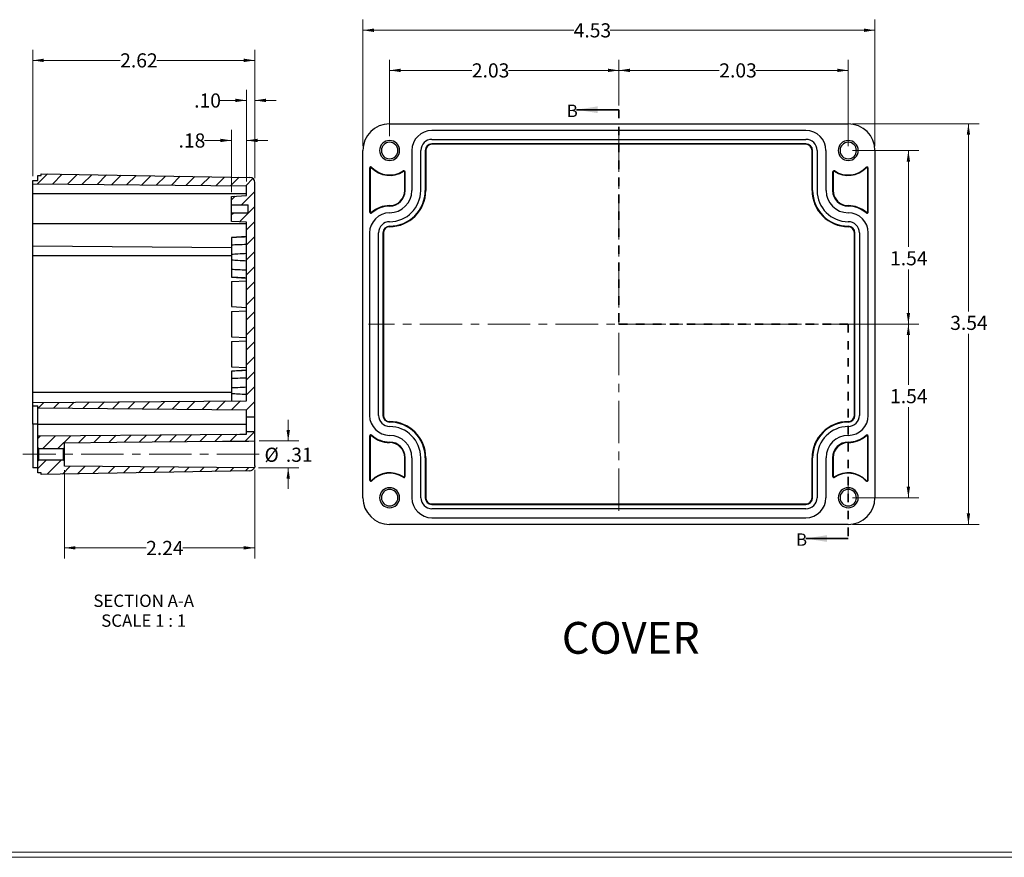
# Model space of a CAD drawing. Units: inches. Extents: x 0 to 109, y 0 to 77.
# Drawn here: x 10 to 22, y 0 to 10 of the extents above; entities that cross this region are included whole.
import ezdxf

# ---------------------------------------------------------------- set-up
doc = ezdxf.new("R2010")
doc.units = ezdxf.units.IN
doc.header["$MEASUREMENT"] = 0
doc.linetypes.add('CENTERX2', pattern=[0.8, 0.5, -0.1, 0.1, -0.1])
doc.linetypes.add('HIDDEN', pattern=[0.075, 0.05, -0.025])
doc.styles.add('SLDTEXTSTYLE0', font='TXT', dxfattribs={"width": 0.75})
doc.styles.add('SLDTEXTSTYLE3', font='TXT', dxfattribs={"width": 0.681818})
doc.dimstyles.new('SLDDIMSTYLE0', dxfattribs={"dimtxt": 0.166667, "dimasz": 0.13, "dimexe": 0, "dimexo": 0.0625, "dimgap": 0.041667, "dimtad": 0, "dimtih": 1, "dimtoh": 1, "dimlfac": 0.75, "dimrnd": 1e-09, "dimzin": 12, "dimdsep": 46, "dimtxsty": 'SLDTEXTSTYLE0', "dimsah": 1, "dimcen": 0.09, "dimadec": 0, "dimazin": 3, "dimtfac": 1, "dimtofl": 0, "dimtmove": 0, "dimatfit": 3, "dimfxl": 1, "dimfrac": 2, "dimtolj": 1, "dimtzin": 12, "dimarcsym": 0})
doc.dimstyles.new('SLDDIMSTYLE1', dxfattribs={"dimtxt": 0.166667, "dimasz": 0.13, "dimexe": 0, "dimexo": 0.0625, "dimgap": 0.041667, "dimtad": 0, "dimtih": 1, "dimtoh": 1, "dimrnd": 1e-09, "dimzin": 12, "dimdsep": 46, "dimtxsty": 'SLDTEXTSTYLE0', "dimsah": 1, "dimcen": 0.09, "dimadec": 0, "dimazin": 3, "dimtfac": 1, "dimtofl": 0, "dimtmove": 0, "dimatfit": 3, "dimfxl": 1, "dimfrac": 2, "dimtolj": 1, "dimtzin": 12, "dimarcsym": 0})
doc.dimstyles.new('SLDDIMSTYLE2', dxfattribs={"dimtxt": 0.166667, "dimasz": 0.13, "dimexe": 0, "dimexo": 0.0625, "dimgap": 0.041667, "dimtad": 0, "dimtih": 1, "dimtoh": 1, "dimrnd": 1e-09, "dimzin": 12, "dimdsep": 46, "dimtxsty": 'SLDTEXTSTYLE0', "dimsah": 1, "dimcen": 0.09, "dimadec": 0, "dimazin": 3, "dimtfac": 1, "dimtmove": 0, "dimatfit": 0, "dimfxl": 1, "dimfrac": 2, "dimtolj": 1, "dimtzin": 12, "dimarcsym": 0})
doc.dimstyles.new('SLDDIMSTYLE5', dxfattribs={"dimtxt": 0.166667, "dimasz": 0.13, "dimexe": 0, "dimexo": 0.0625, "dimgap": 0.041667, "dimtad": 0, "dimtih": 1, "dimtoh": 1, "dimrnd": 1e-09, "dimzin": 4, "dimdsep": 46, "dimtxsty": 'SLDTEXTSTYLE0', "dimsah": 1, "dimcen": 0.09, "dimadec": 0, "dimazin": 1, "dimtfac": 1, "dimtmove": 0, "dimatfit": 0, "dimfxl": 1, "dimfrac": 2, "dimtolj": 1, "dimtzin": 12, "dimarcsym": 0})

# ---------------------------------------------------------------- blocks, each defined once
blk = doc.blocks.new('_D_19')
at = {"color": 7, "linetype": 'Continuous', "lineweight": 0}
for p, q in [((14.478, 8.769), (14.478, 9.671)), ((17.182, 9.132), (17.182, 9.671)), ((14.478, 9.546), (15.448, 9.546)), ((17.182, 9.546), (15.879, 9.546))]:
    blk.add_line(p, q, dxfattribs=at)
at = {"color": 7, "linetype": 'Continuous', "lineweight": 18}
for points in [[(14.478, 9.546), (14.608, 9.526), (14.608, 9.566)], [(17.182, 9.546), (17.052, 9.566), (17.052, 9.526)]]:
    blk.add_solid(points, dxfattribs=at)
at = {"color": 7, "linetype": 'Continuous', "lineweight": 18, "insert": (15.448, 9.629), "char_height": 0.1667, "attachment_point": 1, "style": 'SLDTEXTSTYLE0'}
blk.add_mtext('2.03', dxfattribs=at)
blk = doc.blocks.new('_D_20')
at = {"color": 7, "linetype": 'Continuous', "lineweight": 0}
for p, q in [((17.182, 9.132), (17.182, 9.671)), ((19.885, 8.651), (19.885, 9.671)), ((17.182, 9.546), (18.365, 9.546)), ((19.885, 9.546), (18.795, 9.546))]:
    blk.add_line(p, q, dxfattribs=at)
at = {"color": 7, "linetype": 'Continuous', "lineweight": 18}
for points in [[(17.182, 9.546), (17.312, 9.526), (17.312, 9.566)], [(19.885, 9.546), (19.755, 9.566), (19.755, 9.526)]]:
    blk.add_solid(points, dxfattribs=at)
at = {"color": 7, "linetype": 'Continuous', "lineweight": 18, "insert": (18.365, 9.629), "char_height": 0.1667, "attachment_point": 1, "style": 'SLDTEXTSTYLE0'}
blk.add_mtext('2.03', dxfattribs=at)
blk = doc.blocks.new('_D_21')
at = {"color": 7, "linetype": 'Continuous', "lineweight": 0}
for p, q in [((19.935, 8.601), (20.719, 8.601)), ((20.594, 8.601), (20.594, 7.464)), ((20.594, 6.554), (20.594, 7.199)), ((19.935, 6.554), (20.719, 6.554))]:
    blk.add_line(p, q, dxfattribs=at)
at = {"color": 7, "linetype": 'Continuous', "lineweight": 18}
for points in [[(20.594, 8.601), (20.574, 8.471), (20.614, 8.471)], [(20.594, 6.554), (20.614, 6.684), (20.574, 6.684)]]:
    blk.add_solid(points, dxfattribs=at)
at = {"color": 7, "linetype": 'Continuous', "lineweight": 18, "insert": (20.378, 7.414), "char_height": 0.1667, "attachment_point": 1, "style": 'SLDTEXTSTYLE0'}
blk.add_mtext('1.54', dxfattribs=at)
blk = doc.blocks.new('_D_22')
at = {"color": 7, "linetype": 'Continuous', "lineweight": 0}
for p, q in [((19.935, 6.554), (20.719, 6.554)), ((20.594, 6.554), (20.594, 5.838)), ((20.594, 4.507), (20.594, 5.573)), ((19.935, 4.507), (20.719, 4.507))]:
    blk.add_line(p, q, dxfattribs=at)
at = {"color": 7, "linetype": 'Continuous', "lineweight": 18}
for points in [[(20.594, 6.554), (20.574, 6.424), (20.614, 6.424)], [(20.594, 4.507), (20.614, 4.637), (20.574, 4.637)]]:
    blk.add_solid(points, dxfattribs=at)
at = {"color": 7, "linetype": 'Continuous', "lineweight": 18, "insert": (20.378, 5.788), "char_height": 0.1667, "attachment_point": 1, "style": 'SLDTEXTSTYLE0'}
blk.add_mtext('1.54', dxfattribs=at)
blk = doc.blocks.new('_D_23')
at = {"color": 7, "linetype": 'Continuous', "lineweight": 0}
for p, q in [((14.163, 8.651), (14.163, 10.144)), ((20.2, 8.651), (20.2, 10.144)), ((14.163, 10.019), (16.648, 10.019)), ((20.2, 10.019), (17.079, 10.019))]:
    blk.add_line(p, q, dxfattribs=at)
at = {"color": 7, "linetype": 'Continuous', "lineweight": 18}
for points in [[(14.163, 10.019), (14.293, 9.999), (14.293, 10.039)], [(20.2, 10.019), (20.07, 10.039), (20.07, 9.999)]]:
    blk.add_solid(points, dxfattribs=at)
at = {"color": 7, "linetype": 'Continuous', "lineweight": 18, "insert": (16.648, 10.101), "char_height": 0.1667, "attachment_point": 1, "style": 'SLDTEXTSTYLE0'}
blk.add_mtext('4.53', dxfattribs=at)
blk = doc.blocks.new('_D_24')
at = {"color": 7, "linetype": 'Continuous', "lineweight": 0}
for p, q in [((19.935, 8.916), (21.427, 8.916)), ((21.302, 8.916), (21.302, 6.702)), ((21.302, 4.192), (21.302, 6.438)), ((19.935, 4.192), (21.427, 4.192))]:
    blk.add_line(p, q, dxfattribs=at)
at = {"color": 7, "linetype": 'Continuous', "lineweight": 18}
for points in [[(21.302, 8.916), (21.282, 8.786), (21.322, 8.786)], [(21.302, 4.192), (21.322, 4.322), (21.282, 4.322)]]:
    blk.add_solid(points, dxfattribs=at)
at = {"color": 7, "linetype": 'Continuous', "lineweight": 18, "insert": (21.087, 6.652), "char_height": 0.1667, "attachment_point": 1, "style": 'SLDTEXTSTYLE0'}
blk.add_mtext('3.54', dxfattribs=at)
blk = doc.blocks.new('_D_25')
at = {"color": 7, "linetype": 'Continuous', "lineweight": 0}
for p, q in [((10.271, 8.297), (10.271, 9.789)), ((12.889, 8.274), (12.889, 9.789)), ((10.271, 9.664), (11.302, 9.664)), ((12.889, 9.664), (11.733, 9.664))]:
    blk.add_line(p, q, dxfattribs=at)
at = {"color": 7, "linetype": 'Continuous', "lineweight": 18}
for points in [[(10.271, 9.664), (10.401, 9.644), (10.401, 9.684)], [(12.889, 9.664), (12.759, 9.684), (12.759, 9.644)]]:
    blk.add_solid(points, dxfattribs=at)
at = {"color": 7, "linetype": 'Continuous', "lineweight": 18, "insert": (11.302, 9.747), "char_height": 0.1667, "attachment_point": 1, "style": 'SLDTEXTSTYLE0'}
blk.add_mtext('2.62', dxfattribs=at)
blk = doc.blocks.new('_D_26')
at = {"color": 7, "linetype": 'Continuous', "lineweight": 0}
for p, q in [((12.791, 8.236), (12.791, 9.317)), ((12.889, 8.274), (12.889, 9.317)), ((12.791, 9.192), (12.482, 9.192)), ((12.889, 9.192), (13.139, 9.192))]:
    blk.add_line(p, q, dxfattribs=at)
at = {"color": 7, "linetype": 'Continuous', "lineweight": 18}
for points in [[(12.791, 9.192), (12.661, 9.212), (12.661, 9.172)], [(12.889, 9.192), (13.019, 9.172), (13.019, 9.212)]]:
    blk.add_solid(points, dxfattribs=at)
at = {"color": 7, "linetype": 'Continuous', "lineweight": 18, "insert": (12.174, 9.274), "char_height": 0.1667, "attachment_point": 1, "style": 'SLDTEXTSTYLE0'}
blk.add_mtext('.10', dxfattribs=at)
blk = doc.blocks.new('_D_27')
at = {"color": 7, "linetype": 'Continuous', "lineweight": 0}
for p, q in [((12.614, 8.11), (12.614, 8.845)), ((12.791, 8.236), (12.791, 8.845)), ((12.614, 8.72), (12.297, 8.72)), ((12.791, 8.72), (13.041, 8.72))]:
    blk.add_line(p, q, dxfattribs=at)
at = {"color": 7, "linetype": 'Continuous', "lineweight": 18}
for points in [[(12.614, 8.72), (12.484, 8.74), (12.484, 8.7)], [(12.791, 8.72), (12.921, 8.7), (12.921, 8.74)]]:
    blk.add_solid(points, dxfattribs=at)
at = {"color": 7, "linetype": 'Continuous', "lineweight": 18, "insert": (11.99, 8.802), "char_height": 0.1667, "attachment_point": 1, "style": 'SLDTEXTSTYLE0'}
blk.add_mtext('.18', dxfattribs=at)
blk = doc.blocks.new('_D_28')
at = {"color": 7, "linetype": 'Continuous', "lineweight": 0}
for p, q in [((13.283, 5.176), (13.283, 5.426)), ((12.939, 5.176), (13.408, 5.176)), ((12.934, 4.861), (13.408, 4.861)), ((13.283, 4.861), (13.283, 4.611))]:
    blk.add_line(p, q, dxfattribs=at)
at = {"color": 7, "linetype": 'Continuous', "lineweight": 18}
for points in [[(13.283, 5.176), (13.303, 5.306), (13.263, 5.306)], [(13.283, 4.861), (13.263, 4.731), (13.303, 4.731)]]:
    blk.add_solid(points, dxfattribs=at)
at = {"color": 7, "linetype": 'Continuous', "lineweight": 18, "char_height": 0.1667, "attachment_point": 1, "style": 'SLDTEXTSTYLE0'}
for s, insert in [('%%c', (13.003, 5.097)), ('.31', (13.255, 5.097))]:
    blk.add_mtext(s, dxfattribs=dict(at, insert=insert))
blk = doc.blocks.new('_D_29')
at = {"color": 7, "linetype": 'Continuous', "lineweight": 0}
for p, q in [((10.645, 4.831), (10.645, 3.791)), ((12.889, 4.834), (12.889, 3.791)), ((10.645, 3.916), (11.608, 3.916)), ((12.889, 3.916), (12.039, 3.916))]:
    blk.add_line(p, q, dxfattribs=at)
at = {"color": 7, "linetype": 'Continuous', "lineweight": 18}
for points in [[(10.645, 3.916), (10.775, 3.896), (10.775, 3.936)], [(12.889, 3.916), (12.759, 3.936), (12.759, 3.896)]]:
    blk.add_solid(points, dxfattribs=at)
at = {"color": 7, "linetype": 'Continuous', "lineweight": 18, "insert": (11.608, 3.998), "char_height": 0.1667, "attachment_point": 1, "style": 'SLDTEXTSTYLE0'}
blk.add_mtext('2.24', dxfattribs=at)
blk = doc.blocks.new('SW_NOTE_0_8')
at = {"color": 0, "linetype": 'Continuous', "lineweight": 0, "char_height": 0.14583, "attachment_point": 2}
for s, insert, style in [('SECTION A-A', (0.59, 0.188), 'SLDTEXTSTYLE0'), ('SCALE 1 : 1', (0.59, -0.046), 'SLDTEXTSTYLE3')]:
    blk.add_mtext(s, dxfattribs=dict(at, insert=insert, style=style))

msp = doc.modelspace()

# ---------------------------------------------------------------- hatches: boundary and pattern name
at = {"linetype": 'Continuous', "lineweight": 18}
h = msp.add_hatch(dxfattribs=at)
h.set_pattern_fill('ANSI31', style=0)
edge = h.paths.add_edge_path(flags=0)
edge.add_line((12.791, 6.554), (12.889, 6.554))
edge.add_line((12.889, 6.554), (12.889, 8.224))
edge.add_arc((12.83, 8.224), 0.0591, 0, 89)
edge.add_line((12.831, 8.283), (10.369, 8.326))
edge.add_line((10.369, 8.326), (10.369, 8.306))
edge.add_line((10.369, 8.306), (10.33, 8.306))
edge.add_line((10.33, 8.306), (10.33, 8.247))
edge.add_line((10.33, 8.247), (10.271, 8.247))
edge.add_line((10.271, 8.247), (10.271, 8.208))
edge.add_line((10.271, 8.208), (12.791, 8.186))
edge.add_line((12.791, 8.186), (12.791, 8.07))
edge.add_spline(control_points=[(12.791, 8.07), (12.732, 8.067), (12.673, 8.064), (12.614, 8.06)], knot_values=[0, 0, 0, 0, 1, 1, 1, 1], weights=[1, 1, 1, 1], degree=3, periodic=0)
edge.add_line((12.614, 8.06), (12.614, 7.961))
edge.add_line((12.614, 7.961), (12.81, 7.961))
edge.add_line((12.81, 7.961), (12.81, 7.863))
edge.add_line((12.81, 7.863), (12.614, 7.863))
edge.add_line((12.614, 7.863), (12.614, 7.764))
edge.add_spline(control_points=[(12.614, 7.764), (12.673, 7.761), (12.732, 7.758), (12.791, 7.755)], knot_values=[0, 0, 0, 0, 1, 1, 1, 1], weights=[1, 1, 1, 1], degree=3, periodic=0)
edge.add_line((12.791, 7.755), (12.791, 6.554))
h = msp.add_hatch(dxfattribs=at)
h.set_pattern_fill('ANSI31', style=0)
edge = h.paths.add_edge_path(flags=0)
edge.add_line((12.791, 5.461), (12.889, 5.461))
edge.add_line((12.889, 5.461), (12.889, 6.554))
edge.add_line((12.889, 6.554), (12.791, 6.554))
edge.add_line((12.791, 6.554), (12.791, 5.651))
edge.add_spline(control_points=[(12.791, 5.651), (11.951, 5.643), (11.111, 5.636), (10.271, 5.629)], knot_values=[0, 0, 0, 0, 1, 1, 1, 1], weights=[1, 1, 1, 1], degree=3, periodic=0)
edge.add_line((10.271, 5.629), (10.271, 5.589))
edge.add_line((10.271, 5.589), (10.33, 5.589))
edge.add_line((10.33, 5.589), (10.33, 5.566))
edge.add_spline(control_points=[(10.33, 5.566), (11.15, 5.559), (11.971, 5.552), (12.791, 5.544)], knot_values=[0, 0, 0, 0, 1, 1, 1, 1], weights=[1, 1, 1, 1], degree=3, periodic=0)
edge.add_line((12.791, 5.544), (12.791, 5.461))
h = msp.add_hatch(dxfattribs=at)
h.set_pattern_fill('ANSI31', style=0)
edge = h.paths.add_edge_path(flags=0)
edge.add_spline(control_points=[(10.645, 5.156), (10.851, 5.158), (11.058, 5.16), (11.264, 5.162), (11.679, 5.166), (12.093, 5.169), (12.508, 5.173), (12.612, 5.174), (12.715, 5.175), (12.819, 5.175), (12.842, 5.176), (12.866, 5.176), (12.889, 5.176)], knot_values=[0.089665, 0.089665, 0.089665, 0.089665, 0.105384, 0.105384, 0.105384, 0.136983, 0.136983, 0.136983, 0.144883, 0.144883, 0.144883, 0.146667, 0.146667, 0.146667, 0.146667], weights=[1, 1, 1, 1, 1, 1, 1, 1, 1, 1, 1, 1, 1], degree=3, periodic=0)
edge.add_line((12.889, 5.176), (12.889, 5.284))
edge.add_line((12.889, 5.284), (12.791, 5.284))
edge.add_line((12.791, 5.284), (12.791, 5.257))
edge.add_spline(control_points=[(12.791, 5.257), (12.765, 5.256), (12.739, 5.256), (12.714, 5.256), (12.557, 5.255), (12.4, 5.253), (12.243, 5.252), (11.616, 5.246), (10.988, 5.241), (10.361, 5.235), (10.351, 5.235), (10.34, 5.235), (10.33, 5.235)], knot_values=[0.057809, 0.057809, 0.057809, 0.057809, 0.059762, 0.059762, 0.059762, 0.071715, 0.071715, 0.071715, 0.119525, 0.119525, 0.119525, 0.120311, 0.120311, 0.120311, 0.120311], weights=[1, 1, 1, 1, 1, 1, 1, 1, 1, 1, 1, 1, 1], degree=3, periodic=0)
edge.add_line((10.33, 5.235), (10.33, 5.137))
edge.add_line((10.33, 5.137), (10.33, 5.099))
edge.add_spline(control_points=[(10.33, 5.099), (10.333, 5.097), (10.335, 5.094), (10.338, 5.091), (10.339, 5.09), (10.341, 5.089), (10.342, 5.087)], knot_values=[0.001884, 0.001884, 0.001884, 0.001884, 0.002167, 0.002167, 0.002167, 0.002308, 0.002308, 0.002308, 0.002308], weights=[1, 1, 1, 1, 1, 1, 1], degree=3, periodic=0)
edge.add_line((10.342, 5.087), (10.633, 5.087))
edge.add_spline(control_points=[(10.633, 5.087), (10.637, 5.091), (10.641, 5.095), (10.645, 5.099)], knot_values=[0.008871, 0.008871, 0.008871, 0.008871, 0.009295, 0.009295, 0.009295, 0.009295], weights=[1, 1, 1, 1], degree=3, periodic=0)
edge.add_line((10.645, 5.099), (10.645, 5.137))
edge.add_line((10.645, 5.137), (10.645, 5.156))
h = msp.add_hatch(dxfattribs=at)
h.set_pattern_fill('ANSI31', style=0)
edge = h.paths.add_edge_path(flags=0)
edge.add_spline(control_points=[(12.884, 4.861), (12.138, 4.868), (11.392, 4.874), (10.645, 4.881)], knot_values=[0, 0, 0, 0, 1, 1, 1, 1], weights=[1, 1, 1, 1], degree=3, periodic=0)
edge.add_line((10.645, 4.881), (10.645, 4.9))
edge.add_line((10.645, 4.9), (10.645, 4.938))
edge.add_spline(control_points=[(10.645, 4.938), (10.641, 4.942), (10.637, 4.946), (10.633, 4.95)], knot_values=[0.003496, 0.003496, 0.003496, 0.003496, 0.003921, 0.003921, 0.003921, 0.003921], weights=[1, 1, 1, 1], degree=3, periodic=0)
edge.add_line((10.633, 4.95), (10.342, 4.95))
edge.add_spline(control_points=[(10.342, 4.95), (10.341, 4.948), (10.339, 4.947), (10.338, 4.946), (10.335, 4.943), (10.333, 4.941), (10.33, 4.938)], knot_values=[0.002026, 0.002026, 0.002026, 0.002026, 0.002167, 0.002167, 0.002167, 0.00245, 0.00245, 0.00245, 0.00245], weights=[1, 1, 1, 1, 1, 1, 1], degree=3, periodic=0)
edge.add_line((10.33, 4.938), (10.33, 4.9))
edge.add_line((10.33, 4.9), (10.33, 4.802))
edge.add_line((10.33, 4.802), (10.369, 4.802))
edge.add_line((10.369, 4.802), (10.369, 4.782))
edge.add_line((10.369, 4.782), (12.831, 4.825))
edge.add_arc((12.83, 4.884), 0.0591, 271, 336.8332)

# ---------------------------------------------------------------- linework, layer by layer
at = {"color": 7, "linetype": 'Continuous', "lineweight": 35}
for p, q in [((17.182, 9.082), (16.682, 9.082)), ((19.885, 4.026), (19.385, 4.026))]:
    msp.add_line(p, q, dxfattribs=at)
at = {"color": 7, "linetype": 'HIDDEN', "lineweight": 35}
for p, q in [((17.182, 9.082), (17.182, 6.554)), ((17.182, 6.554), (19.885, 6.554)), ((19.885, 6.554), (19.885, 4.026))]:
    msp.add_line(p, q, dxfattribs=at)
at = {"color": 7, "linetype": 'Continuous', "lineweight": 25}
for p, q in [((14.478, 8.916), (19.885, 8.916)), ((19.386, 8.837), (14.977, 8.837)), ((14.977, 8.732), (19.386, 8.732)), ((14.163, 4.507), (14.163, 8.601)), ((14.741, 8.601), (14.741, 8.129)), ((14.846, 8.129), (14.846, 8.601)), ((14.898, 8.601), (14.898, 8.129)), ((14.898, 8.601), (14.904, 8.601)), ((14.904, 8.601), (14.904, 8.129)), ((19.386, 8.68), (14.977, 8.68)), ((14.977, 8.68), (14.977, 8.674)), ((19.386, 8.674), (14.977, 8.674)), ((19.386, 8.68), (19.386, 8.674)), ((19.465, 8.601), (19.459, 8.601)), ((19.459, 8.129), (19.459, 8.601)), ((19.465, 8.129), (19.465, 8.601)), ((19.518, 8.601), (19.518, 8.129)), ((19.623, 8.129), (19.623, 8.601)), ((20.2, 8.601), (20.2, 4.507)), ((14.242, 8.391), (14.242, 7.877)), ((14.242, 8.391), (14.248, 8.391)), ((14.248, 8.391), (14.248, 7.877)), ((14.258, 8.401), (14.258, 8.407)), ((14.269, 8.402), (14.265, 8.398)), ((14.641, 8.356), (14.637, 8.36)), ((14.646, 8.357), (14.646, 8.363)), ((19.717, 8.357), (19.717, 8.363)), ((19.726, 8.36), (19.723, 8.356)), ((20.098, 8.398), (20.094, 8.402)), ((20.105, 8.401), (20.105, 8.407)), ((20.115, 8.391), (20.121, 8.391)), ((20.115, 7.877), (20.115, 8.391)), ((20.121, 7.877), (20.121, 8.391)), ((10.271, 8.247), (10.33, 8.247)), ((10.271, 8.208), (10.271, 8.247)), ((10.33, 8.306), (10.369, 8.306)), ((10.33, 8.247), (10.33, 8.306)), ((10.369, 8.326), (12.831, 8.283)), ((10.369, 8.306), (10.369, 8.326)), ((14.656, 8.347), (14.662, 8.347)), ((14.656, 8.129), (14.656, 8.347)), ((14.662, 8.129), (14.662, 8.347)), ((19.701, 8.347), (19.701, 8.129)), ((19.701, 8.347), (19.707, 8.347)), ((19.707, 8.347), (19.707, 8.129)), ((10.271, 8.208), (12.791, 8.186)), ((12.791, 8.07), (12.791, 8.186)), ((12.889, 6.554), (12.889, 8.224)), ((14.662, 8.129), (14.656, 8.129)), ((14.904, 8.129), (14.898, 8.129)), ((19.465, 8.129), (19.459, 8.129)), ((19.701, 8.129), (19.707, 8.129)), ((12.791, 8.089), (10.271, 8.089)), ((10.271, 7.735), (10.271, 8.089)), ((12.614, 8.06), (12.791, 8.07)), ((12.614, 7.961), (12.614, 8.06)), ((12.614, 7.961), (12.81, 7.961)), ((12.81, 7.863), (12.81, 7.961)), ((14.478, 7.945), (14.478, 7.951)), ((19.885, 7.951), (19.885, 7.945)), ((12.614, 7.764), (12.614, 7.863)), ((12.81, 7.863), (12.614, 7.863)), ((14.248, 7.877), (14.242, 7.877)), ((14.264, 7.869), (14.268, 7.865)), ((20.095, 7.865), (20.099, 7.869)), ((20.121, 7.877), (20.115, 7.877)), ((12.791, 7.735), (10.271, 7.735)), ((12.791, 7.755), (12.614, 7.764)), ((12.791, 6.554), (12.791, 7.755)), ((14.478, 7.709), (14.478, 7.703)), ((19.885, 7.703), (19.885, 7.709)), ((12.791, 7.586), (12.613, 7.576)), ((12.614, 7.576), (12.614, 7.574)), ((12.614, 7.574), (12.614, 7.486)), ((14.242, 7.63), (14.242, 5.478)), ((14.347, 5.478), (14.347, 7.63)), ((14.399, 7.63), (14.399, 5.478)), ((14.399, 7.63), (14.405, 7.63)), ((14.405, 7.63), (14.405, 5.478)), ((19.964, 7.63), (19.958, 7.63)), ((19.958, 5.478), (19.958, 7.63)), ((19.964, 5.478), (19.964, 7.63)), ((20.016, 7.63), (20.016, 5.478)), ((20.121, 5.478), (20.121, 7.63)), ((10.271, 7.479), (12.614, 7.459)), ((10.271, 5.747), (10.271, 7.361)), ((12.614, 7.197), (12.614, 7.109)), ((12.614, 7.107), (12.791, 7.097)), ((12.614, 7.057), (12.791, 7.066)), ((12.614, 6.76), (12.791, 6.751)), ((12.614, 6.702), (12.791, 6.712)), ((12.791, 5.651), (12.791, 6.554)), ((12.889, 5.461), (12.889, 6.554)), ((12.614, 6.406), (12.791, 6.397)), ((12.614, 6.348), (12.791, 6.357)), ((12.614, 6.051), (12.791, 6.042)), ((12.791, 6.011), (12.613, 6.001)), ((12.614, 6.001), (12.614, 5.999)), ((12.614, 5.999), (12.614, 5.911)), ((10.271, 5.629), (12.791, 5.651)), ((10.271, 5.589), (10.271, 5.629)), ((10.271, 5.589), (10.33, 5.589)), ((10.33, 5.566), (10.33, 5.589)), ((10.33, 5.566), (12.791, 5.544)), ((12.791, 5.461), (12.791, 5.544)), ((12.791, 5.461), (12.889, 5.461)), ((12.791, 5.284), (12.791, 5.461)), ((12.889, 5.284), (12.889, 5.461)), ((14.399, 5.478), (14.405, 5.478)), ((19.964, 5.478), (19.958, 5.478)), ((10.33, 5.373), (10.271, 5.373)), ((10.271, 5.373), (10.271, 5.019)), ((10.33, 5.373), (12.791, 5.373)), ((10.33, 5.235), (10.33, 5.373)), ((14.478, 5.405), (14.478, 5.399)), ((19.885, 5.399), (19.885, 5.405)), ((10.33, 5.137), (10.33, 5.235)), ((12.791, 5.257), (12.791, 5.284)), ((12.889, 5.284), (12.791, 5.284)), ((12.889, 5.176), (12.889, 5.284)), ((14.242, 5.231), (14.242, 4.717)), ((14.242, 5.231), (14.248, 5.231)), ((14.248, 5.231), (14.248, 4.717)), ((14.258, 5.241), (14.258, 5.247)), ((14.268, 5.243), (14.264, 5.239)), ((20.099, 5.239), (20.095, 5.243)), ((20.105, 5.241), (20.105, 5.247)), ((20.115, 5.231), (20.121, 5.231)), ((20.115, 4.717), (20.115, 5.231)), ((20.121, 4.717), (20.121, 5.231)), ((10.33, 5.146), (10.33, 5.146)), ((10.33, 5.099), (10.33, 5.137)), ((10.645, 5.137), (10.645, 5.156)), ((10.645, 5.099), (10.645, 5.137)), ((12.889, 4.884), (12.889, 5.176)), ((14.478, 5.157), (14.478, 5.163)), ((19.885, 5.163), (19.885, 5.157)), ((10.342, 5.087), (10.633, 5.087)), ((10.342, 5.019), (10.342, 5.087)), ((10.342, 4.95), (10.342, 5.019)), ((10.633, 5.087), (10.645, 5.099)), ((10.633, 4.95), (10.633, 5.087)), ((10.33, 4.9), (10.33, 4.938)), ((10.33, 4.802), (10.33, 4.9)), ((10.633, 4.95), (10.342, 4.95)), ((10.645, 4.938), (10.633, 4.95)), ((10.645, 4.9), (10.645, 4.938)), ((10.645, 4.881), (10.645, 4.9)), ((12.884, 4.861), (10.645, 4.881)), ((14.662, 4.979), (14.656, 4.979)), ((14.656, 4.761), (14.656, 4.979)), ((14.662, 4.761), (14.662, 4.979)), ((14.741, 4.979), (14.741, 4.507)), ((14.846, 4.507), (14.846, 4.979)), ((14.898, 4.979), (14.898, 4.507)), ((14.898, 4.979), (14.904, 4.979)), ((14.904, 4.979), (14.904, 4.507)), ((19.459, 4.507), (19.459, 4.979)), ((19.459, 4.979), (19.465, 4.979)), ((19.465, 4.507), (19.465, 4.979)), ((19.518, 4.979), (19.518, 4.507)), ((19.623, 4.507), (19.623, 4.979)), ((19.701, 4.979), (19.701, 4.761)), ((19.701, 4.979), (19.707, 4.979)), ((19.707, 4.979), (19.707, 4.761)), ((10.33, 4.861), (10.271, 4.861)), ((10.369, 4.802), (10.33, 4.802)), ((12.831, 4.825), (10.369, 4.782)), ((10.369, 4.782), (10.369, 4.802)), ((14.662, 4.761), (14.656, 4.761)), ((19.707, 4.761), (19.701, 4.761)), ((14.248, 4.717), (14.242, 4.717)), ((14.265, 4.71), (14.269, 4.706)), ((14.637, 4.748), (14.641, 4.752)), ((19.723, 4.752), (19.726, 4.748)), ((20.094, 4.706), (20.098, 4.71)), ((20.121, 4.717), (20.115, 4.717)), ((14.898, 4.507), (14.904, 4.507)), ((14.977, 4.428), (14.977, 4.434)), ((14.977, 4.434), (19.386, 4.434)), ((14.977, 4.428), (19.386, 4.428)), ((19.386, 4.428), (19.386, 4.434)), ((19.465, 4.507), (19.459, 4.507)), ((19.386, 4.376), (14.977, 4.376)), ((19.885, 4.192), (14.478, 4.192)), ((14.977, 4.271), (19.386, 4.271))]:
    msp.add_line(p, q, dxfattribs=at)
at = {"color": 7, "linetype": 'CENTERX2', "lineweight": 18}
for p, q in [((17.182, 8.851), (17.182, 4.257)), ((20.135, 6.554), (14.228, 6.554)), ((12.942, 5.019), (10.154, 5.019))]:
    msp.add_line(p, q, dxfattribs=at)
at = {"color": 8, "linetype": 'Continuous', "lineweight": 25}
for p, q in [((12.614, 7.361), (10.271, 7.361)), ((12.614, 5.747), (10.271, 5.747))]:
    msp.add_line(p, q, dxfattribs=at)
at = {"color": 7, "linetype": 'Continuous', "lineweight": 18}
for p, q in [((19.885, 4.507), (19.885, 4.688)), ((29.737, 0.267), (0.251, 0.267)), ((29.681, 0.329), (0.313, 0.329))]:
    msp.add_line(p, q, dxfattribs=at)
at = {"color": 7, "linetype": 'Continuous', "lineweight": 25, "flags": 128}
for points in [[(10.33, 5.235), (10.361, 5.235), (12.243, 5.252), (12.714, 5.256), (12.791, 5.257)], [(10.645, 5.156), (11.264, 5.162), (12.508, 5.173), (12.819, 5.175), (12.889, 5.176)]]:
    msp.add_lwpolyline(points, dxfattribs=at)
at = {"color": 7, "linetype": 'Continuous', "lineweight": 25}
for centre, radius, start, end in [((14.478, 8.601), 0.315, 90, 180), ((14.977, 8.601), 0.236, 90, 180), ((19.386, 8.601), 0.236, 0, 90), ((19.885, 8.601), 0.315, 0, 90), ((14.478, 8.601), 0.118, 90, 270), ((14.478, 8.601), 0.118, 270, 90), ((14.977, 8.601), 0.131, 90, 180), ((19.386, 8.601), 0.131, 0, 90), ((19.885, 8.601), 0.118, 90, 270), ((19.885, 8.601), 0.118, 270, 90), ((14.478, 8.601), 0.0971, 90, 270), ((14.478, 8.601), 0.0971, 270, 90), ((14.977, 8.601), 0.0787, 90, 180), ((14.977, 8.601), 0.073, 90, 180), ((19.386, 8.601), 0.0787, 0, 90), ((19.386, 8.601), 0.073, 0, 90), ((19.885, 8.601), 0.0971, 90, 270), ((19.885, 8.601), 0.0971, 270, 90), ((14.258, 8.391), 0.0157, 90, 180), ((14.258, 8.391), 0.01, 90, 180), ((14.258, 8.391), 0.0157, 43.6028, 90), ((14.258, 8.391), 0.01, 43.6028, 90), ((14.478, 8.601), 0.294, 223.6028, 303.4854), ((14.478, 8.601), 0.289, 223.6028, 303.4854), ((14.646, 8.347), 0.0157, 90, 123.4854), ((14.646, 8.347), 0.0157, 0, 90), ((19.717, 8.347), 0.0157, 90, 180), ((19.717, 8.347), 0.0157, 56.5146, 90), ((19.885, 8.601), 0.294, 236.5146, 316.3972), ((19.885, 8.601), 0.289, 236.5146, 316.3972), ((20.105, 8.391), 0.0157, 90, 136.3972), ((20.105, 8.391), 0.01, 90, 136.3972), ((20.105, 8.391), 0.0157, 0, 90), ((20.105, 8.391), 0.01, 0, 90), ((12.83, 8.224), 0.0591, 0, 89), ((14.646, 8.347), 0.01, 90, 123.4854), ((14.646, 8.347), 0.01, 0, 90), ((19.717, 8.347), 0.01, 90, 180), ((19.717, 8.347), 0.01, 56.5146, 90), ((14.478, 8.129), 0.262, 270, 0), ((14.478, 8.129), 0.184, 270, 0), ((14.478, 8.129), 0.178, 270, 0), ((14.478, 8.129), 0.42, 270, 0), ((14.478, 8.129), 0.367, 270, 0), ((14.478, 8.129), 0.426, 270, 0), ((19.885, 8.129), 0.426, 180, 270), ((19.885, 8.129), 0.42, 180, 270), ((19.885, 8.129), 0.367, 180, 270), ((19.885, 8.129), 0.262, 180, 270), ((19.885, 8.129), 0.184, 180, 270), ((19.885, 8.129), 0.178, 180, 270), ((14.478, 7.63), 0.321, 90, 131.8103), ((14.478, 7.63), 0.315, 90, 131.8103), ((19.885, 7.63), 0.321, 48.1897, 90), ((19.885, 7.63), 0.315, 48.1897, 90), ((14.258, 7.877), 0.0157, 180, 311.8103), ((14.478, 7.63), 0.236, 90, 180), ((14.258, 7.877), 0.01, 180, 311.8103), ((19.885, 7.63), 0.236, 0, 90), ((20.105, 7.877), 0.0157, 228.1897, 0), ((20.105, 7.877), 0.01, 228.1897, 0), ((14.478, 7.63), 0.131, 90, 180), ((14.478, 7.63), 0.0787, 90, 180), ((14.478, 7.63), 0.073, 90, 180), ((19.885, 7.63), 0.131, 0, 90), ((19.885, 7.63), 0.0787, 0, 90), ((19.885, 7.63), 0.073, 0, 90), ((14.478, 5.478), 0.236, 180, 270), ((14.478, 5.478), 0.131, 180, 270), ((14.478, 5.478), 0.0787, 180, 270), ((14.478, 5.478), 0.073, 180, 270), ((19.885, 5.478), 0.236, 270, 0), ((19.885, 5.478), 0.0787, 270, 0), ((19.885, 5.478), 0.131, 270, 0), ((19.885, 5.478), 0.073, 270, 0), ((14.478, 4.979), 0.426, 0, 90), ((14.478, 4.979), 0.42, 0, 90), ((14.478, 4.979), 0.367, 0, 90), ((19.885, 4.979), 0.426, 90, 180), ((19.885, 4.979), 0.42, 90, 180), ((19.885, 4.979), 0.367, 90, 180), ((14.258, 5.231), 0.0157, 90, 180), ((14.258, 5.231), 0.01, 90, 180), ((14.258, 5.231), 0.0157, 48.1897, 90), ((14.258, 5.231), 0.01, 48.1897, 90), ((14.478, 5.478), 0.321, 228.1897, 270), ((14.478, 5.478), 0.315, 228.1897, 270), ((14.478, 4.979), 0.262, 0, 90), ((19.885, 4.979), 0.262, 90, 180), ((19.885, 5.478), 0.315, 270, 311.8103), ((19.885, 5.478), 0.321, 270, 311.8103), ((20.105, 5.231), 0.0157, 90, 131.8103), ((20.105, 5.231), 0.01, 90, 131.8103), ((20.105, 5.231), 0.0157, 0, 90), ((20.105, 5.231), 0.01, 0, 90), ((14.478, 4.979), 0.184, 0, 90), ((14.478, 4.979), 0.178, 0, 90), ((19.885, 4.979), 0.184, 90, 180), ((19.885, 4.979), 0.178, 90, 180), ((12.83, 4.884), 0.0591, 271, 336.8332), ((14.478, 4.507), 0.294, 56.5146, 136.3972), ((14.478, 4.507), 0.289, 56.5146, 136.3972), ((14.646, 4.761), 0.0157, 236.5146, 0), ((14.646, 4.761), 0.01, 236.5146, 0), ((19.717, 4.761), 0.0157, 180, 303.4854), ((19.717, 4.761), 0.01, 180, 303.4854), ((19.885, 4.507), 0.294, 43.6028, 123.4854), ((19.885, 4.507), 0.289, 43.6028, 123.4854), ((14.258, 4.717), 0.0157, 180, 316.3972), ((14.258, 4.717), 0.01, 180, 316.3972), ((20.105, 4.717), 0.0157, 223.6028, 0), ((20.105, 4.717), 0.01, 223.6028, 0), ((14.478, 4.507), 0.118, 90, 270), ((14.478, 4.507), 0.0971, 90, 270), ((14.478, 4.507), 0.118, 270, 90), ((14.478, 4.507), 0.0971, 270, 90), ((19.885, 4.507), 0.118, 90, 270), ((19.885, 4.507), 0.0971, 90, 270), ((19.885, 4.507), 0.118, 270, 90), ((19.885, 4.507), 0.0971, 270, 90), ((14.478, 4.507), 0.315, 180, 270), ((14.977, 4.507), 0.236, 180, 270), ((14.977, 4.507), 0.131, 180, 270), ((14.977, 4.507), 0.0787, 180, 270), ((14.977, 4.507), 0.073, 180, 270), ((19.386, 4.507), 0.236, 270, 0), ((19.386, 4.507), 0.0787, 270, 0), ((19.386, 4.507), 0.131, 270, 0), ((19.386, 4.507), 0.073, 270, 0), ((19.885, 4.507), 0.315, 270, 0)]:
    msp.add_arc(centre, radius, start, end, dxfattribs=at)
for points, knots in [([(10.271, 8.089), (10.271, 8.092), (10.271, 8.096), (10.271, 8.102), (10.271, 8.108), (10.271, 8.115), (10.271, 8.121), (10.271, 8.127), (10.271, 8.138), (10.271, 8.155), (10.271, 8.174), (10.271, 8.189), (10.271, 8.198), (10.271, 8.203), (10.271, 8.206), (10.271, 8.207), (10.271, 8.207), (10.271, 8.208)], [0, 0, 0, 0, 0.034538, 0.068835, 0.102988, 0.1371, 0.171271, 0.205601, 0.24019, 0.369999, 0.500027, 0.62983, 0.759865, 0.820125, 0.879874, 0.939652, 1, 1, 1, 1]), ([(12.614, 7.863), (12.614, 7.863), (12.614, 7.863), (12.614, 7.864), (12.614, 7.865), (12.614, 7.867), (12.614, 7.871), (12.614, 7.877), (12.614, 7.885), (12.614, 7.897), (12.614, 7.912), (12.614, 7.928), (12.614, 7.939), (12.614, 7.947), (12.614, 7.954), (12.614, 7.958), (12.614, 7.961), (12.614, 7.961), (12.614, 7.961)], [0, 0, 0, 0, 0.030152, 0.060064, 0.090007, 0.12025, 0.185182, 0.250369, 0.315291, 0.380489, 0.500064, 0.61964, 0.684573, 0.74976, 0.814682, 0.879879, 0.939869, 1, 1, 1, 1]), ([(10.271, 7.479), (10.271, 7.479), (10.271, 7.479), (10.271, 7.48), (10.271, 7.481), (10.271, 7.482), (10.271, 7.484), (10.271, 7.489), (10.271, 7.497), (10.271, 7.508), (10.271, 7.525), (10.271, 7.553), (10.271, 7.587), (10.271, 7.617), (10.271, 7.64), (10.271, 7.664), (10.271, 7.685), (10.271, 7.704), (10.271, 7.72), (10.271, 7.73), (10.271, 7.735)], [0, 0, 0, 0, 0.023329, 0.046619, 0.0699, 0.093205, 0.116565, 0.17828, 0.240092, 0.30438, 0.368768, 0.500006, 0.631243, 0.695529, 0.759919, 0.821629, 0.883446, 0.922298, 0.9611, 1, 1, 1, 1]), ([(12.791, 7.582), (12.757, 7.58), (12.698, 7.578), (12.639, 7.575), (12.614, 7.574)], [0, 0, 0, 0, 0.564104, 1, 1, 1, 1]), ([(10.271, 7.361), (10.271, 7.363), (10.271, 7.367), (10.271, 7.374), (10.271, 7.38), (10.271, 7.386), (10.271, 7.392), (10.271, 7.399), (10.271, 7.41), (10.271, 7.426), (10.271, 7.445), (10.271, 7.461), (10.271, 7.47), (10.271, 7.475), (10.271, 7.477), (10.271, 7.479), (10.271, 7.479), (10.271, 7.479)], [0, 0, 0, 0, 0.0345385, 0.0688348, 0.1029884, 0.1371001, 0.1712708, 0.2056011, 0.2401902, 0.369999, 0.5000273, 0.6298298, 0.7598646, 0.8201253, 0.879874, 0.9396521, 1, 1, 1, 1]), ([(12.791, 7.493), (12.757, 7.491), (12.698, 7.489), (12.639, 7.487), (12.614, 7.486)], [0, 0, 0, 0, 0.567643, 1, 1, 1, 1]), ([(12.614, 7.486), (12.614, 7.479), (12.614, 7.466), (12.614, 7.427), (12.614, 7.402), (12.614, 7.375)], [0, 0, 0, 0, 0.5, 0.5, 1, 1, 1, 1]), ([(12.791, 7.385), (12.757, 7.383), (12.698, 7.38), (12.639, 7.377), (12.614, 7.375)], [0, 0, 0, 0, 0.5650799, 1, 1, 1, 1]), ([(12.791, 7.298), (12.757, 7.3), (12.698, 7.303), (12.639, 7.306), (12.614, 7.307)], [0, 0, 0, 0, 0.564104, 1, 1, 1, 1]), ([(12.614, 7.307), (12.614, 7.281), (12.614, 7.256), (12.614, 7.217), (12.614, 7.203), (12.614, 7.197)], [0, 0, 0, 0, 0.5, 0.5, 1, 1, 1, 1]), ([(12.791, 7.19), (12.757, 7.191), (12.698, 7.194), (12.639, 7.196), (12.614, 7.197)], [0, 0, 0, 0, 0.565963, 1, 1, 1, 1]), ([(12.614, 7.109), (12.646, 7.108), (12.705, 7.105), (12.764, 7.102), (12.791, 7.101)], [0, 0, 0, 0, 0.555895, 1, 1, 1, 1]), ([(12.614, 7.107), (12.614, 7.107), (12.614, 7.107), (12.614, 7.107), (12.614, 7.108), (12.614, 7.109), (12.614, 7.109)], [0, 0, 0, 0, 0.250165, 0.5, 0.749835, 1, 1, 1, 1]), ([(12.614, 7.057), (12.614, 7.057), (12.614, 7.053), (12.614, 7.038), (12.614, 7.027), (12.614, 6.999), (12.614, 6.983), (12.614, 6.947), (12.614, 6.928), (12.614, 6.889), (12.614, 6.87), (12.614, 6.834), (12.614, 6.817), (12.614, 6.79), (12.614, 6.779), (12.614, 6.764), (12.614, 6.76), (12.614, 6.76)], [0, 0, 0, 0, 0.125, 0.125, 0.25, 0.25, 0.375, 0.375, 0.5, 0.5, 0.625, 0.625, 0.75, 0.75, 0.875, 0.875, 1, 1, 1, 1]), ([(12.614, 6.702), (12.614, 6.702), (12.614, 6.701), (12.614, 6.692), (12.614, 6.678), (12.614, 6.659), (12.614, 6.637), (12.614, 6.611), (12.614, 6.584), (12.614, 6.567), (12.614, 6.558)], [0, 0, 0, 0, 0.127316, 0.254619, 0.381938, 0.509244, 0.636557, 0.763867, 0.89119, 1, 1, 1, 1]), ([(12.614, 6.554), (12.614, 6.535), (12.614, 6.515), (12.614, 6.479), (12.614, 6.463), (12.614, 6.436), (12.614, 6.425), (12.614, 6.41), (12.614, 6.406), (12.614, 6.406)], [0, 0, 0, 0, 0.25, 0.25, 0.5, 0.5, 0.75, 0.75, 1, 1, 1, 1]), ([(12.614, 6.348), (12.614, 6.348), (12.614, 6.344), (12.614, 6.329), (12.614, 6.318), (12.614, 6.291), (12.614, 6.274), (12.614, 6.238), (12.614, 6.219), (12.614, 6.18), (12.614, 6.161), (12.614, 6.125), (12.614, 6.109), (12.614, 6.081), (12.614, 6.07), (12.614, 6.055), (12.614, 6.051), (12.614, 6.051)], [0, 0, 0, 0, 0.125, 0.125, 0.25, 0.25, 0.375, 0.375, 0.5, 0.5, 0.625, 0.625, 0.75, 0.75, 0.875, 0.875, 1, 1, 1, 1]), ([(12.791, 6.007), (12.757, 6.005), (12.698, 6.003), (12.639, 6), (12.614, 5.999)], [0, 0, 0, 0, 0.564104, 1, 1, 1, 1]), ([(12.791, 5.918), (12.757, 5.917), (12.698, 5.914), (12.639, 5.912), (12.614, 5.911)], [0, 0, 0, 0, 0.567643, 1, 1, 1, 1]), ([(12.614, 5.911), (12.614, 5.905), (12.614, 5.891), (12.614, 5.852), (12.614, 5.827), (12.614, 5.801)], [0, 0, 0, 0, 0.5, 0.5, 1, 1, 1, 1]), ([(12.791, 5.81), (12.757, 5.808), (12.698, 5.805), (12.639, 5.802), (12.614, 5.801)], [0, 0, 0, 0, 0.565079, 1, 1, 1, 1]), ([(10.271, 5.629), (10.271, 5.629), (10.271, 5.629), (10.271, 5.629), (10.271, 5.63), (10.271, 5.631), (10.271, 5.633), (10.271, 5.635), (10.271, 5.639), (10.271, 5.647), (10.271, 5.663), (10.271, 5.682), (10.271, 5.699), (10.271, 5.714), (10.271, 5.725), (10.271, 5.736), (10.271, 5.743), (10.271, 5.747)], [0, 0, 0, 0, 0.034538, 0.068835, 0.102988, 0.1371, 0.171271, 0.205601, 0.24019, 0.369999, 0.500027, 0.62983, 0.759865, 0.820125, 0.879874, 0.939652, 1, 1, 1, 1]), ([(12.791, 5.723), (12.757, 5.725), (12.698, 5.728), (12.639, 5.731), (12.614, 5.733)], [0, 0, 0, 0, 0.564105, 1, 1, 1, 1]), ([(12.614, 5.733), (12.614, 5.72), (12.614, 5.694), (12.614, 5.665), (12.614, 5.653), (12.614, 5.649)], [0, 0, 0, 0, 0.3984816, 0.7969669, 1, 1, 1, 1]), ([(10.271, 5.373), (10.271, 5.376), (10.271, 5.381), (10.271, 5.389), (10.271, 5.397), (10.271, 5.404), (10.271, 5.417), (10.271, 5.433), (10.271, 5.453), (10.271, 5.473), (10.271, 5.498), (10.271, 5.527), (10.271, 5.551), (10.271, 5.566), (10.271, 5.574), (10.271, 5.581), (10.271, 5.586), (10.271, 5.588), (10.271, 5.589), (10.271, 5.589), (10.271, 5.589)], [0, 0, 0, 0, 0.02333, 0.046623, 0.069908, 0.093219, 0.116585, 0.178302, 0.240134, 0.304424, 0.368833, 0.500094, 0.631355, 0.695642, 0.760053, 0.821765, 0.883602, 0.922398, 0.961149, 1, 1, 1, 1]), ([(10.33, 5.373), (10.33, 5.376), (10.33, 5.382), (10.33, 5.391), (10.33, 5.4), (10.33, 5.409), (10.33, 5.418), (10.33, 5.427), (10.33, 5.435), (10.33, 5.453), (10.33, 5.48), (10.33, 5.51), (10.33, 5.535), (10.33, 5.55), (10.33, 5.557), (10.33, 5.561), (10.33, 5.564), (10.33, 5.566), (10.33, 5.566), (10.33, 5.566)], [0, 0, 0, 0, 0.030245, 0.060293, 0.090209, 0.120062, 0.149919, 0.179848, 0.209916, 0.240189, 0.370034, 0.500016, 0.629858, 0.759843, 0.808128, 0.85601, 0.903765, 0.95167, 1, 1, 1, 1]), ([(10.271, 5.019), (10.271, 4.998), (10.271, 4.977), (10.271, 4.939), (10.271, 4.922), (10.271, 4.893), (10.271, 4.881), (10.271, 4.865), (10.271, 4.861), (10.271, 4.861)], [0, 0, 0, 0, 0.25, 0.25, 0.5, 0.5, 0.75, 0.75, 1, 1, 1, 1]), ([(10.33, 5.099), (10.333, 5.097), (10.337, 5.093), (10.341, 5.089), (10.342, 5.087)], [0, 0, 0, 0, 0.6672391, 1, 1, 1, 1]), ([(10.33, 5.019), (10.33, 5.02), (10.33, 5.024), (10.33, 5.029), (10.33, 5.034), (10.33, 5.039), (10.33, 5.044), (10.33, 5.052), (10.33, 5.063), (10.33, 5.076), (10.33, 5.087), (10.33, 5.093), (10.33, 5.097), (10.33, 5.099), (10.33, 5.099), (10.33, 5.099)], [0, 0, 0, 0, 0.040236, 0.080177, 0.119985, 0.159818, 0.199837, 0.240199, 0.369973, 0.500057, 0.629818, 0.759914, 0.840081, 0.919681, 1, 1, 1, 1]), ([(10.33, 4.938), (10.33, 4.938), (10.33, 4.938), (10.33, 4.938), (10.33, 4.939), (10.33, 4.94), (10.33, 4.942), (10.33, 4.945), (10.33, 4.951), (10.33, 4.961), (10.33, 4.974), (10.33, 4.987), (10.33, 4.998), (10.33, 5.008), (10.33, 5.015), (10.33, 5.019)], [0, 0, 0, 0, 0.040258, 0.080214, 0.120026, 0.159854, 0.199859, 0.240198, 0.369973, 0.500057, 0.629819, 0.759915, 0.840044, 0.919645, 1, 1, 1, 1]), ([(10.645, 4.938), (10.645, 4.938), (10.645, 4.94), (10.645, 4.948), (10.645, 4.954), (10.645, 4.969), (10.645, 4.978), (10.645, 4.997), (10.645, 5.008), (10.645, 5.029), (10.645, 5.04), (10.645, 5.059), (10.645, 5.068), (10.645, 5.083), (10.645, 5.089), (10.645, 5.097), (10.645, 5.099), (10.645, 5.099)], [0, 0, 0, 0, 0.125, 0.125, 0.25, 0.25, 0.375, 0.375, 0.5, 0.5, 0.625, 0.625, 0.75, 0.75, 0.875, 0.875, 1, 1, 1, 1]), ([(10.342, 4.95), (10.341, 4.948), (10.337, 4.944), (10.333, 4.941), (10.33, 4.938)], [0, 0, 0, 0, 0.3327609, 1, 1, 1, 1]), ([(12.889, 4.884), (12.889, 4.883), (12.889, 4.881), (12.889, 4.877), (12.888, 4.874), (12.888, 4.872), (12.887, 4.869), (12.886, 4.866), (12.885, 4.864), (12.885, 4.862), (12.884, 4.861), (12.884, 4.861)], [0, 0, 0, 0, 0.083102, 0.166026, 0.248935, 0.331989, 0.415351, 0.499179, 0.668511, 0.834938, 1, 1, 1, 1])]:
    msp.add_open_spline(points, degree=3, knots=knots, dxfattribs=at)
for points in [[(12.614, 7.375), (12.614, 7.353), (12.614, 7.33), (12.614, 7.307)], [(12.614, 5.801), (12.614, 5.778), (12.614, 5.755), (12.614, 5.733)]]:
    msp.add_open_spline(points, degree=3, dxfattribs=at)
at = {"color": 7, "linetype": 'Continuous', "lineweight": 35}
for points in [[(16.682, 9.082), (16.932, 9.042), (16.932, 9.122)], [(19.385, 4.026), (19.635, 3.986), (19.635, 4.066)]]:
    msp.add_solid(points, dxfattribs=at)

# ---------------------------------------------------------------- block references
at = {"color": 7, "linetype": 'Continuous', "lineweight": 0}
msp.add_blockref('SW_NOTE_0_8', (10.989, 3.177), dxfattribs=at)

# ---------------------------------------------------------------- texts
at = {"color": 7, "linetype": 'Continuous', "char_height": 0.146, "attachment_point": 1, "style": 'SLDTEXTSTYLE0'}
for insert in [(16.566, 9.142), (19.269, 4.086)]:
    msp.add_mtext('B', dxfattribs=dict(at, insert=insert))
at = {"color": 7, "linetype": 'Continuous', "lineweight": 0, "insert": (16.508, 3.042), "char_height": 0.375, "attachment_point": 1, "style": 'SLDTEXTSTYLE0'}
msp.add_mtext('COVER', dxfattribs=at)

# ---------------------------------------------------------------- dimensions: what is measured, and where the dimension line sits
at = {"color": 7, "linetype": 'Continuous', "lineweight": 18}
for base, p1, p2, dimstyle, picture, middle in [((20.2, 10.019), (14.163, 8.601), (20.2, 8.601), 'SLDDIMSTYLE0', '_D_23', (16.863, 10.019)), ((12.889, 9.664), (10.271, 8.247), (12.889, 8.224), 'SLDDIMSTYLE1', '_D_25', (11.518, 9.664)), ((17.182, 9.546), (14.478, 8.719), (17.182, 9.082), 'SLDDIMSTYLE0', '_D_19', (15.663, 9.546)), ((17.182, 9.546), (19.885, 8.601), (17.182, 9.082), 'SLDDIMSTYLE0', '_D_20', (18.58, 9.546)), ((12.889, 9.192), (12.791, 8.186), (12.889, 8.224), 'SLDDIMSTYLE5', '_D_26', (12.328, 9.192)), ((12.614, 8.72), (12.791, 8.186), (12.614, 8.06), 'SLDDIMSTYLE2', '_D_27', (12.143, 8.72)), ((12.889, 3.916), (10.645, 4.881), (12.889, 4.884), 'SLDDIMSTYLE1', '_D_29', (11.823, 3.916))]:
    dim = msp.add_linear_dim(base=base, p1=p1, p2=p2, dimstyle=dimstyle, dxfattribs=at)
    dim.commit()
    dim.dimension.update_dxf_attribs({"geometry": picture, "text_midpoint": middle, "dimtype": 160})
for base, p1, p2, picture, middle in [((21.302, 4.192), (19.885, 8.916), (19.885, 4.192), '_D_24', (21.302, 6.57)), ((20.594, 6.554), (19.885, 8.601), (19.885, 6.554), '_D_21', (20.594, 7.332)), ((20.594, 6.554), (19.885, 4.507), (19.885, 6.554), '_D_22', (20.594, 5.705))]:
    dim = msp.add_linear_dim(base=base, p1=p1, p2=p2, angle=90, dimstyle='SLDDIMSTYLE0', dxfattribs=at)
    dim.commit()
    dim.dimension.update_dxf_attribs({"geometry": picture, "text_midpoint": middle, "dimtype": 160})
dim = msp.add_linear_dim(base=(13.28312, 5.17607), p1=(12.88439, 4.86115), p2=(12.88915, 5.17607), angle=90, text='%%c<>', dimstyle='SLDDIMSTYLE2', dxfattribs=at)
dim.commit()
dim.dimension.update_dxf_attribs({"geometry": '_D_28', "text_midpoint": (13.28312, 5.01801), "dimtype": 160})

doc.saveas('drawing.dxf')
